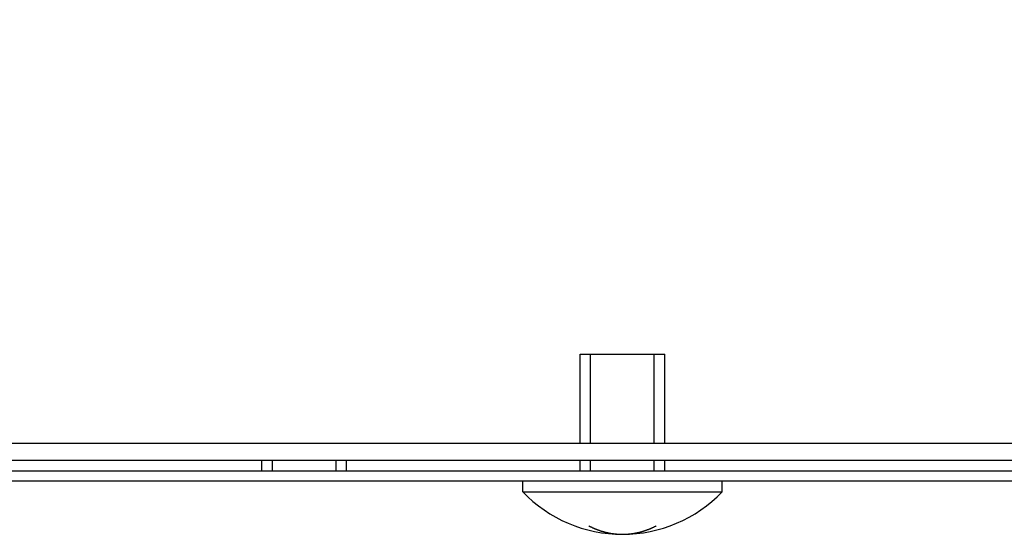
# Model space of a CAD drawing. Extents: x -519 to 623, y -563 to 348.
# Drawn here: x -74 to -28, y -71 to -46 of the extents above; entities that cross this region are included whole.
import ezdxf

# ---------------------------------------------------------------- set-up
doc = ezdxf.new("R2010")
doc.units = 0
doc.header["$LTSCALE"] = 20
doc.layers.add('DETAIL', color=5, linetype='CONTINUOUS')
doc.layers.add('OUTLINE', color=3, linetype='CONTINUOUS')

msp = doc.modelspace()

# ---------------------------------------------------------------- linework, layer by layer
at = {"layer": 'DETAIL', "color": 5, "linetype": 'CONTINUOUS'}
for p, q in [((-47.8, -62.1), (-43.8, -62.1)), ((-47.8, -66.3), (-47.8, -62.1)), ((-47.3, -66.3), (-47.3, -62.1)), ((-44.3, -66.3), (-44.3, -62.1)), ((-43.8, -66.3), (-43.8, -62.1)), ((-165.8, -66.3), (-2.4, -66.3)), ((-165.8, -67.1), (-1.8, -67.1)), ((-62.8, -67.6), (-62.8, -67.1)), ((-62.3, -67.6), (-62.3, -67.1)), ((-59.3, -67.6), (-59.3, -67.1)), ((-58.8, -67.6), (-58.8, -67.1)), ((-47.8, -67.6), (-47.8, -67.1)), ((-47.3, -67.6), (-47.3, -67.1)), ((-44.3, -67.6), (-44.3, -67.1)), ((-43.8, -67.6), (-43.8, -67.1)), ((-165.8, -67.6), (-1.8, -67.6)), ((-15.8, -68.1), (-165.8, -68.1)), ((-50.5, -68.6), (-50.5, -68.1)), ((-41.1, -68.6), (-41.1, -68.1)), ((-50.5, -68.6), (-41.1, -68.6)), ((-47.391, -70.2), (-47.373, -70.208)), ((-47.373, -70.208), (-47.354, -70.217)), ((-47.354, -70.217), (-47.354, -70.217)), ((-47.354, -70.217), (-47.336, -70.226)), ((-47.336, -70.226), (-47.318, -70.234)), ((-47.318, -70.234), (-47.318, -70.234)), ((-47.318, -70.234), (-47.299, -70.243)), ((-47.299, -70.243), (-47.281, -70.252)), ((-47.281, -70.252), (-47.281, -70.252)), ((-47.281, -70.252), (-47.263, -70.26)), ((-47.263, -70.26), (-47.244, -70.269)), ((-47.244, -70.269), (-47.244, -70.269)), ((-47.244, -70.269), (-47.224, -70.279)), ((-47.224, -70.279), (-47.208, -70.287)), ((-47.208, -70.287), (-47.208, -70.287)), ((-47.208, -70.287), (-47.201, -70.29)), ((-47.201, -70.29), (-47.199, -70.291)), ((-47.199, -70.291), (-47.199, -70.291)), ((-47.199, -70.291), (-47.195, -70.293)), ((-47.195, -70.293), (-47.19, -70.295)), ((-47.19, -70.295), (-47.19, -70.295)), ((-47.19, -70.295), (-47.185, -70.298)), ((-47.185, -70.298), (-47.181, -70.3)), ((-47.181, -70.3), (-47.181, -70.3)), ((-47.181, -70.3), (-47.176, -70.302)), ((-47.176, -70.302), (-47.171, -70.304)), ((-47.171, -70.304), (-47.171, -70.304)), ((-47.171, -70.304), (-47.167, -70.306)), ((-47.167, -70.306), (-47.162, -70.308)), ((-47.162, -70.308), (-47.162, -70.308)), ((-47.162, -70.308), (-47.157, -70.311)), ((-47.157, -70.311), (-47.153, -70.313)), ((-47.153, -70.313), (-47.153, -70.313)), ((-47.153, -70.313), (-47.148, -70.315)), ((-47.148, -70.315), (-47.143, -70.317)), ((-47.143, -70.317), (-47.143, -70.317)), ((-47.143, -70.317), (-47.138, -70.319)), ((-47.138, -70.319), (-47.133, -70.321)), ((-47.133, -70.321), (-47.133, -70.321)), ((-47.133, -70.321), (-47.128, -70.323)), ((-47.128, -70.323), (-47.124, -70.325)), ((-47.124, -70.325), (-47.124, -70.325)), ((-47.124, -70.325), (-47.12, -70.326)), ((-47.12, -70.326), (-47.114, -70.328)), ((-47.114, -70.328), (-47.114, -70.328)), ((-47.114, -70.328), (-47.105, -70.332)), ((-47.105, -70.332), (-47.094, -70.336)), ((-47.094, -70.336), (-47.094, -70.336)), ((-47.094, -70.336), (-47.084, -70.34)), ((-47.084, -70.34), (-47.074, -70.344)), ((-47.074, -70.344), (-47.074, -70.344)), ((-47.074, -70.344), (-47.065, -70.348)), ((-47.065, -70.348), (-47.055, -70.351)), ((-47.055, -70.351), (-47.055, -70.351)), ((-47.055, -70.351), (-47.045, -70.355)), ((-47.045, -70.355), (-47.035, -70.359)), ((-47.035, -70.359), (-47.035, -70.359)), ((-47.035, -70.359), (-47.025, -70.363)), ((-47.025, -70.363), (-47.015, -70.367)), ((-47.015, -70.367), (-47.015, -70.367)), ((-47.015, -70.367), (-47.005, -70.371)), ((-47.005, -70.371), (-46.995, -70.374)), ((-46.995, -70.374), (-46.995, -70.374)), ((-46.995, -70.374), (-46.985, -70.378)), ((-46.985, -70.378), (-46.975, -70.382)), ((-46.975, -70.382), (-46.975, -70.382)), ((-46.975, -70.382), (-46.965, -70.386)), ((-46.965, -70.386), (-46.956, -70.39)), ((-46.956, -70.39), (-46.956, -70.39)), ((-46.956, -70.39), (-46.946, -70.394)), ((-46.946, -70.394), (-46.936, -70.398)), ((-46.936, -70.398), (-46.936, -70.398)), ((-46.936, -70.398), (-46.926, -70.401)), ((-46.926, -70.401), (-46.916, -70.405)), ((-46.916, -70.405), (-46.916, -70.405)), ((-46.916, -70.405), (-46.906, -70.408)), ((-46.906, -70.408), (-46.896, -70.412)), ((-46.896, -70.412), (-46.896, -70.412)), ((-46.896, -70.412), (-46.886, -70.415)), ((-46.886, -70.415), (-46.876, -70.419)), ((-46.876, -70.419), (-46.876, -70.419)), ((-46.876, -70.419), (-46.866, -70.422)), ((-46.866, -70.422), (-46.856, -70.425)), ((-46.856, -70.425), (-46.856, -70.425)), ((-46.856, -70.425), (-46.846, -70.428)), ((-46.846, -70.428), (-46.836, -70.431)), ((-46.836, -70.431), (-46.836, -70.431)), ((-46.836, -70.431), (-46.826, -70.435)), ((-46.826, -70.435), (-46.816, -70.438)), ((-46.816, -70.438), (-46.816, -70.438)), ((-46.816, -70.438), (-46.806, -70.441)), ((-46.806, -70.441), (-46.796, -70.444)), ((-46.796, -70.444), (-46.796, -70.444)), ((-46.796, -70.444), (-46.786, -70.447)), ((-46.786, -70.447), (-46.776, -70.449)), ((-46.776, -70.449), (-46.776, -70.449)), ((-46.776, -70.449), (-46.766, -70.452)), ((-46.766, -70.452), (-46.756, -70.455)), ((-46.756, -70.455), (-46.756, -70.455)), ((-46.756, -70.455), (-46.746, -70.458)), ((-46.746, -70.458), (-46.736, -70.461)), ((-46.736, -70.461), (-46.736, -70.461)), ((-46.736, -70.461), (-46.726, -70.464)), ((-46.726, -70.464), (-46.716, -70.467)), ((-46.716, -70.467), (-46.716, -70.467)), ((-46.716, -70.467), (-46.705, -70.471)), ((-46.705, -70.471), (-46.695, -70.474)), ((-46.695, -70.474), (-46.695, -70.474)), ((-46.695, -70.474), (-46.685, -70.477)), ((-46.685, -70.477), (-46.675, -70.48)), ((-46.675, -70.48), (-46.675, -70.48)), ((-46.675, -70.48), (-46.665, -70.483)), ((-46.665, -70.483), (-46.655, -70.486)), ((-46.655, -70.486), (-46.655, -70.486)), ((-46.655, -70.486), (-46.645, -70.489)), ((-46.645, -70.489), (-46.635, -70.492)), ((-46.635, -70.492), (-46.635, -70.492)), ((-46.635, -70.492), (-46.625, -70.495)), ((-46.625, -70.495), (-46.615, -70.497)), ((-46.615, -70.497), (-46.615, -70.497)), ((-46.615, -70.497), (-46.605, -70.5)), ((-46.605, -70.5), (-46.595, -70.502)), ((-46.595, -70.502), (-46.595, -70.502)), ((-46.595, -70.502), (-46.585, -70.504)), ((-46.585, -70.504), (-46.575, -70.507)), ((-46.575, -70.507), (-46.575, -70.507)), ((-46.575, -70.507), (-46.564, -70.509)), ((-46.564, -70.509), (-46.554, -70.511)), ((-46.554, -70.511), (-46.554, -70.511)), ((-46.554, -70.511), (-46.544, -70.513)), ((-46.544, -70.513), (-46.534, -70.515)), ((-46.534, -70.515), (-46.534, -70.515)), ((-46.534, -70.515), (-46.524, -70.517)), ((-46.524, -70.517), (-46.514, -70.519)), ((-46.514, -70.519), (-46.514, -70.519)), ((-46.514, -70.519), (-46.503, -70.521)), ((-46.503, -70.521), (-46.493, -70.523)), ((-46.493, -70.523), (-46.493, -70.523)), ((-46.493, -70.523), (-46.483, -70.525)), ((-46.483, -70.525), (-46.473, -70.527)), ((-46.473, -70.527), (-46.473, -70.527)), ((-46.473, -70.527), (-46.463, -70.529)), ((-46.463, -70.529), (-46.453, -70.532)), ((-46.453, -70.532), (-46.453, -70.532)), ((-46.453, -70.532), (-46.443, -70.534)), ((-46.443, -70.534), (-46.432, -70.536)), ((-46.432, -70.536), (-46.432, -70.536)), ((-46.432, -70.536), (-46.422, -70.538)), ((-46.422, -70.538), (-46.412, -70.54)), ((-46.412, -70.54), (-46.412, -70.54)), ((-46.412, -70.54), (-46.402, -70.542)), ((-46.402, -70.542), (-46.392, -70.544)), ((-46.392, -70.544), (-46.392, -70.544)), ((-46.392, -70.544), (-46.382, -70.546)), ((-46.382, -70.546), (-46.371, -70.548)), ((-45.223, -70.547), (-45.212, -70.545)), ((-45.212, -70.545), (-45.202, -70.543)), ((-45.202, -70.543), (-45.192, -70.541)), ((-45.202, -70.543), (-45.202, -70.543)), ((-45.192, -70.541), (-45.182, -70.539)), ((-45.182, -70.539), (-45.172, -70.537)), ((-45.182, -70.539), (-45.182, -70.539)), ((-45.172, -70.537), (-45.162, -70.534)), ((-45.162, -70.534), (-45.151, -70.532)), ((-45.162, -70.534), (-45.162, -70.534)), ((-45.151, -70.532), (-45.141, -70.53)), ((-45.141, -70.53), (-45.131, -70.528)), ((-45.141, -70.53), (-45.141, -70.53)), ((-45.131, -70.528), (-45.121, -70.526)), ((-45.121, -70.526), (-45.111, -70.524)), ((-45.121, -70.526), (-45.121, -70.526)), ((-45.111, -70.524), (-45.101, -70.522)), ((-45.101, -70.522), (-45.09, -70.52)), ((-45.101, -70.522), (-45.101, -70.522)), ((-45.09, -70.52), (-45.08, -70.518)), ((-45.08, -70.518), (-45.07, -70.516)), ((-45.08, -70.518), (-45.08, -70.518)), ((-45.07, -70.516), (-45.06, -70.514)), ((-45.06, -70.514), (-45.05, -70.512)), ((-45.06, -70.514), (-45.06, -70.514)), ((-45.05, -70.512), (-45.04, -70.51)), ((-45.04, -70.51), (-45.029, -70.508)), ((-45.04, -70.51), (-45.04, -70.51)), ((-45.029, -70.508), (-45.019, -70.506)), ((-45.019, -70.506), (-45.009, -70.503)), ((-45.019, -70.506), (-45.019, -70.506)), ((-45.009, -70.503), (-44.999, -70.501)), ((-44.999, -70.501), (-44.989, -70.498)), ((-44.999, -70.501), (-44.999, -70.501)), ((-44.989, -70.498), (-44.979, -70.496)), ((-44.979, -70.496), (-44.969, -70.493)), ((-44.979, -70.496), (-44.979, -70.496)), ((-44.969, -70.493), (-44.959, -70.49)), ((-44.959, -70.49), (-44.949, -70.487)), ((-44.959, -70.49), (-44.959, -70.49)), ((-44.949, -70.487), (-44.939, -70.484)), ((-44.939, -70.484), (-44.929, -70.481)), ((-44.939, -70.484), (-44.939, -70.484)), ((-44.929, -70.481), (-44.919, -70.478)), ((-44.919, -70.478), (-44.909, -70.475)), ((-44.919, -70.478), (-44.919, -70.478)), ((-44.909, -70.475), (-44.899, -70.471)), ((-44.899, -70.471), (-44.889, -70.468)), ((-44.899, -70.471), (-44.899, -70.471)), ((-44.889, -70.468), (-44.879, -70.465)), ((-44.879, -70.465), (-44.868, -70.463)), ((-44.879, -70.465), (-44.879, -70.465)), ((-44.868, -70.463), (-44.858, -70.46)), ((-44.858, -70.46), (-44.848, -70.457)), ((-44.858, -70.46), (-44.858, -70.46)), ((-44.848, -70.457), (-44.838, -70.454)), ((-44.838, -70.454), (-44.828, -70.451)), ((-44.838, -70.454), (-44.838, -70.454)), ((-44.828, -70.451), (-44.818, -70.448)), ((-44.818, -70.448), (-44.808, -70.445)), ((-44.818, -70.448), (-44.818, -70.448)), ((-44.808, -70.445), (-44.798, -70.442)), ((-44.798, -70.442), (-44.788, -70.439)), ((-44.798, -70.442), (-44.798, -70.442)), ((-44.788, -70.439), (-44.778, -70.436)), ((-44.778, -70.436), (-44.768, -70.433)), ((-44.778, -70.436), (-44.778, -70.436)), ((-44.768, -70.433), (-44.758, -70.43)), ((-44.758, -70.43), (-44.748, -70.427)), ((-44.758, -70.43), (-44.758, -70.43)), ((-44.748, -70.427), (-44.738, -70.423)), ((-44.738, -70.423), (-44.728, -70.42)), ((-44.738, -70.423), (-44.738, -70.423)), ((-44.728, -70.42), (-44.718, -70.417)), ((-44.718, -70.417), (-44.708, -70.413)), ((-44.718, -70.417), (-44.718, -70.417)), ((-44.708, -70.413), (-44.698, -70.41)), ((-44.698, -70.41), (-44.688, -70.406)), ((-44.698, -70.41), (-44.698, -70.41)), ((-44.688, -70.406), (-44.678, -70.403)), ((-44.678, -70.403), (-44.668, -70.399)), ((-44.678, -70.403), (-44.678, -70.403)), ((-44.668, -70.399), (-44.658, -70.395)), ((-44.658, -70.395), (-44.649, -70.391)), ((-44.658, -70.395), (-44.658, -70.395)), ((-44.649, -70.391), (-44.639, -70.387)), ((-44.639, -70.387), (-44.629, -70.384)), ((-44.639, -70.387), (-44.639, -70.387)), ((-44.629, -70.384), (-44.619, -70.38)), ((-44.619, -70.38), (-44.609, -70.376)), ((-44.619, -70.38), (-44.619, -70.38)), ((-44.609, -70.376), (-44.599, -70.372)), ((-44.599, -70.372), (-44.589, -70.368)), ((-44.599, -70.372), (-44.599, -70.372)), ((-44.589, -70.368), (-44.579, -70.365)), ((-44.579, -70.365), (-44.569, -70.361)), ((-44.579, -70.365), (-44.579, -70.365)), ((-44.569, -70.361), (-44.559, -70.357)), ((-44.559, -70.357), (-44.549, -70.353)), ((-44.559, -70.357), (-44.559, -70.357)), ((-44.549, -70.353), (-44.54, -70.35)), ((-44.54, -70.35), (-44.53, -70.346)), ((-44.54, -70.35), (-44.54, -70.35)), ((-44.53, -70.346), (-44.52, -70.342)), ((-44.52, -70.342), (-44.51, -70.338)), ((-44.52, -70.342), (-44.52, -70.342)), ((-44.51, -70.338), (-44.5, -70.334)), ((-44.5, -70.334), (-44.49, -70.33)), ((-44.5, -70.334), (-44.5, -70.334)), ((-44.49, -70.33), (-44.48, -70.326)), ((-44.48, -70.326), (-44.471, -70.322)), ((-44.48, -70.326), (-44.48, -70.326)), ((-44.471, -70.322), (-44.461, -70.318)), ((-44.461, -70.318), (-44.451, -70.313)), ((-44.461, -70.318), (-44.461, -70.318)), ((-44.451, -70.313), (-44.441, -70.309)), ((-44.441, -70.309), (-44.431, -70.304)), ((-44.441, -70.309), (-44.441, -70.309)), ((-44.431, -70.304), (-44.422, -70.3)), ((-44.422, -70.3), (-44.414, -70.296)), ((-44.422, -70.3), (-44.422, -70.3)), ((-44.414, -70.296), (-44.402, -70.291)), ((-44.402, -70.291), (-44.385, -70.283)), ((-44.402, -70.291), (-44.402, -70.291)), ((-44.385, -70.283), (-44.364, -70.273)), ((-44.364, -70.273), (-44.344, -70.264)), ((-44.364, -70.273), (-44.364, -70.273)), ((-44.344, -70.264), (-44.325, -70.255)), ((-44.325, -70.255), (-44.306, -70.246)), ((-44.325, -70.255), (-44.325, -70.255)), ((-44.306, -70.246), (-44.286, -70.236)), ((-44.286, -70.236), (-44.267, -70.227)), ((-44.286, -70.236), (-44.286, -70.236)), ((-44.267, -70.227), (-44.248, -70.218)), ((-44.248, -70.218), (-44.228, -70.209)), ((-44.248, -70.218), (-44.248, -70.218)), ((-44.228, -70.209), (-44.209, -70.2)), ((-46.371, -70.548), (-46.371, -70.548)), ((-46.371, -70.548), (-46.361, -70.55)), ((-46.361, -70.55), (-46.351, -70.552)), ((-46.351, -70.552), (-46.351, -70.552)), ((-46.351, -70.552), (-46.341, -70.554)), ((-46.341, -70.554), (-46.331, -70.555)), ((-46.331, -70.555), (-46.331, -70.555)), ((-46.331, -70.555), (-46.321, -70.557)), ((-46.321, -70.557), (-46.31, -70.559)), ((-46.31, -70.559), (-46.31, -70.559)), ((-46.31, -70.559), (-46.3, -70.56)), ((-46.3, -70.56), (-46.29, -70.562)), ((-46.29, -70.562), (-46.29, -70.562)), ((-46.29, -70.562), (-46.28, -70.563)), ((-46.28, -70.563), (-46.27, -70.564)), ((-46.27, -70.564), (-46.27, -70.564)), ((-46.27, -70.564), (-46.259, -70.565)), ((-46.259, -70.565), (-46.249, -70.567)), ((-46.249, -70.567), (-46.249, -70.567)), ((-46.249, -70.567), (-46.239, -70.568)), ((-46.239, -70.568), (-46.229, -70.569)), ((-46.229, -70.569), (-46.229, -70.569)), ((-46.229, -70.569), (-46.218, -70.57)), ((-46.218, -70.57), (-46.208, -70.572)), ((-46.208, -70.572), (-46.208, -70.572)), ((-46.208, -70.572), (-46.198, -70.573)), ((-46.198, -70.573), (-46.188, -70.574)), ((-46.188, -70.574), (-46.188, -70.574)), ((-46.188, -70.574), (-46.177, -70.576)), ((-46.177, -70.576), (-46.167, -70.577)), ((-46.167, -70.577), (-46.167, -70.577)), ((-46.167, -70.577), (-46.157, -70.578)), ((-46.157, -70.578), (-46.147, -70.58)), ((-46.147, -70.58), (-46.147, -70.58)), ((-46.147, -70.58), (-46.137, -70.581)), ((-46.137, -70.581), (-46.126, -70.582)), ((-46.126, -70.582), (-46.126, -70.582)), ((-46.126, -70.582), (-46.116, -70.583)), ((-46.116, -70.583), (-46.106, -70.584)), ((-46.106, -70.584), (-46.106, -70.584)), ((-46.106, -70.584), (-46.096, -70.585)), ((-46.096, -70.585), (-46.086, -70.586)), ((-46.086, -70.586), (-46.086, -70.586)), ((-46.086, -70.586), (-46.075, -70.587)), ((-46.075, -70.587), (-46.065, -70.588)), ((-46.065, -70.588), (-46.065, -70.588)), ((-46.065, -70.588), (-46.055, -70.589)), ((-46.055, -70.589), (-46.045, -70.589)), ((-46.045, -70.589), (-46.045, -70.589)), ((-46.045, -70.589), (-46.034, -70.59)), ((-46.034, -70.59), (-46.024, -70.59)), ((-46.024, -70.59), (-46.024, -70.59)), ((-46.024, -70.59), (-46.016, -70.591)), ((-46.016, -70.591), (-46.004, -70.591)), ((-46.004, -70.591), (-46.004, -70.591)), ((-46.004, -70.591), (-45.985, -70.592)), ((-45.985, -70.592), (-45.963, -70.593)), ((-45.963, -70.593), (-45.963, -70.593)), ((-45.963, -70.593), (-45.942, -70.594)), ((-45.942, -70.594), (-45.922, -70.595)), ((-45.922, -70.595), (-45.922, -70.595)), ((-45.922, -70.595), (-45.902, -70.596)), ((-45.902, -70.596), (-45.882, -70.597)), ((-45.882, -70.597), (-45.882, -70.597)), ((-45.882, -70.597), (-45.861, -70.598)), ((-45.861, -70.598), (-45.841, -70.598)), ((-45.841, -70.598), (-45.841, -70.598)), ((-45.841, -70.598), (-45.82, -70.599)), ((-45.82, -70.599), (-45.8, -70.6)), ((-45.8, -70.6), (-45.781, -70.599)), ((-45.781, -70.599), (-45.761, -70.598)), ((-45.761, -70.598), (-45.761, -70.598)), ((-45.761, -70.598), (-45.742, -70.598)), ((-45.742, -70.598), (-45.723, -70.597)), ((-45.723, -70.597), (-45.703, -70.596)), ((-45.723, -70.597), (-45.723, -70.597)), ((-45.703, -70.596), (-45.684, -70.595)), ((-45.684, -70.595), (-45.665, -70.594)), ((-45.684, -70.595), (-45.684, -70.595)), ((-45.665, -70.594), (-45.645, -70.594)), ((-45.645, -70.594), (-45.624, -70.593)), ((-45.645, -70.594), (-45.645, -70.594)), ((-45.624, -70.593), (-45.607, -70.592)), ((-45.607, -70.592), (-45.607, -70.592)), ((-45.607, -70.592), (-45.6, -70.592)), ((-45.6, -70.592), (-45.597, -70.592)), ((-45.597, -70.592), (-45.597, -70.592)), ((-45.597, -70.592), (-45.593, -70.592)), ((-45.593, -70.592), (-45.588, -70.592)), ((-45.588, -70.592), (-45.588, -70.592)), ((-45.588, -70.592), (-45.583, -70.592)), ((-45.583, -70.592), (-45.578, -70.591)), ((-45.578, -70.591), (-45.578, -70.591)), ((-45.578, -70.591), (-45.573, -70.591)), ((-45.573, -70.591), (-45.568, -70.591)), ((-45.568, -70.591), (-45.568, -70.591)), ((-45.568, -70.591), (-45.564, -70.591)), ((-45.564, -70.591), (-45.559, -70.59)), ((-45.559, -70.59), (-45.559, -70.59)), ((-45.559, -70.59), (-45.554, -70.59)), ((-45.554, -70.59), (-45.549, -70.59)), ((-45.549, -70.59), (-45.544, -70.589)), ((-45.549, -70.59), (-45.549, -70.59)), ((-45.544, -70.589), (-45.539, -70.589)), ((-45.539, -70.589), (-45.534, -70.588)), ((-45.539, -70.589), (-45.539, -70.589)), ((-45.534, -70.588), (-45.529, -70.588)), ((-45.529, -70.588), (-45.523, -70.587)), ((-45.529, -70.588), (-45.529, -70.588)), ((-45.523, -70.587), (-45.519, -70.587)), ((-45.519, -70.587), (-45.514, -70.586)), ((-45.519, -70.587), (-45.519, -70.587)), ((-45.514, -70.586), (-45.508, -70.586)), ((-45.508, -70.586), (-45.499, -70.585)), ((-45.508, -70.586), (-45.508, -70.586)), ((-45.499, -70.585), (-45.488, -70.583)), ((-45.488, -70.583), (-45.478, -70.582)), ((-45.488, -70.583), (-45.488, -70.583)), ((-45.478, -70.582), (-45.468, -70.581)), ((-45.468, -70.581), (-45.458, -70.58)), ((-45.468, -70.581), (-45.468, -70.581)), ((-45.458, -70.58), (-45.447, -70.578)), ((-45.447, -70.578), (-45.437, -70.577)), ((-45.447, -70.578), (-45.447, -70.578)), ((-45.437, -70.577), (-45.427, -70.576)), ((-45.427, -70.576), (-45.416, -70.575)), ((-45.427, -70.576), (-45.427, -70.576)), ((-45.416, -70.575), (-45.406, -70.573)), ((-45.406, -70.573), (-45.396, -70.572)), ((-45.406, -70.573), (-45.406, -70.573)), ((-45.396, -70.572), (-45.386, -70.571)), ((-45.386, -70.571), (-45.376, -70.57)), ((-45.386, -70.571), (-45.386, -70.571)), ((-45.376, -70.57), (-45.365, -70.569)), ((-45.365, -70.569), (-45.355, -70.567)), ((-45.365, -70.569), (-45.365, -70.569)), ((-45.355, -70.567), (-45.345, -70.566)), ((-45.345, -70.566), (-45.335, -70.565)), ((-45.345, -70.566), (-45.345, -70.566)), ((-45.335, -70.565), (-45.324, -70.564)), ((-45.324, -70.564), (-45.314, -70.562)), ((-45.324, -70.564), (-45.324, -70.564)), ((-45.314, -70.562), (-45.304, -70.561)), ((-45.304, -70.561), (-45.294, -70.559)), ((-45.304, -70.561), (-45.304, -70.561)), ((-45.294, -70.559), (-45.284, -70.558)), ((-45.284, -70.558), (-45.273, -70.556)), ((-45.284, -70.558), (-45.284, -70.558)), ((-45.273, -70.556), (-45.263, -70.554)), ((-45.263, -70.554), (-45.253, -70.553)), ((-45.263, -70.554), (-45.263, -70.554)), ((-45.253, -70.553), (-45.243, -70.551)), ((-45.243, -70.551), (-45.233, -70.549)), ((-45.243, -70.551), (-45.243, -70.551)), ((-45.233, -70.549), (-45.223, -70.547)), ((-45.223, -70.547), (-45.223, -70.547))]:
    msp.add_line(p, q, dxfattribs=at)
for centre, radius, start, end in [((-0.8, -101.95), 159.65, 91.08761, 166.14403), ((-45.8, -64.077), 6.522, 223.8974, 316.1026)]:
    msp.add_arc(centre, radius, start, end, dxfattribs=at)
at = {"layer": 'OUTLINE', "color": 3, "linetype": 'CONTINUOUS'}
msp.add_arc((-0.8, -101.95), 159.65, 91.08761, 166.14403, dxfattribs=at)

doc.saveas('drawing.dxf')
